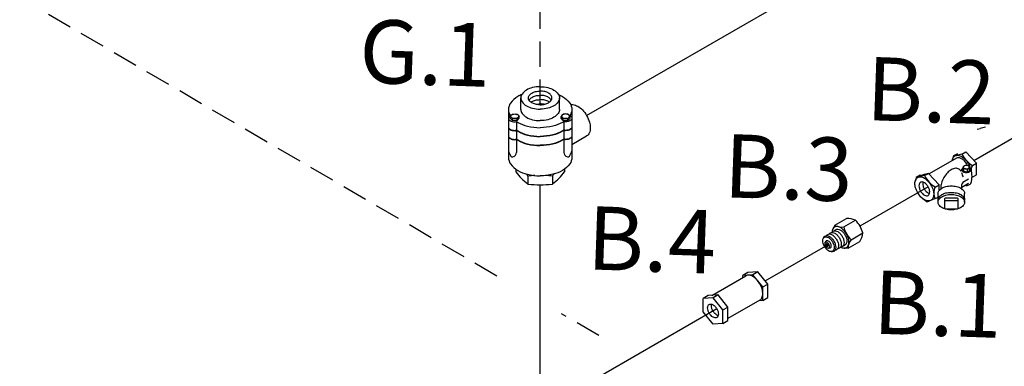
# Model space of a CAD drawing. Extents: x 123 to 224, y -80 to 77.
# Drawn here: x 152 to 172, y 22 to 28 of the extents above; entities that cross this region are included whole.
import ezdxf
from ezdxf.enums import TextEntityAlignment as Align

# ---------------------------------------------------------------- set-up
doc = ezdxf.new("R2010")
doc.units = 0
doc.header["$MEASUREMENT"] = 0
doc.linetypes.add('DASHED', pattern=[0.75, 0.5, -0.25])
doc.layers.get('0').update_dxf_attribs({"linetype": 'CONTINUOUS'})
doc.layers.add('3', color=3, linetype='CONTINUOUS')
doc.layers.add('OBJ', color=7, linetype='CONTINUOUS')
doc.styles.add('SIMPLEX', font='SIMPLEX.SHX', dxfattribs={"width": 0.875})

msp = doc.modelspace()

# ---------------------------------------------------------------- linework, layer by layer
at = {"linetype": 'DASHED'}
for p, q in [((161.523, 23.324), (137.172, 37.524)), ((162.378, 26.705), (162.378, 32.11)), ((163.538, 22.148), (162.796, 22.581))]:
    msp.add_line(p, q, dxfattribs=at)
at = {"color": 3}
for p, q in [((170.939, 25.607), (171.988, 26.212)), ((166.82, 23.229), (168.056, 23.943))]:
    msp.add_line(p, q, dxfattribs=at)
at = {"layer": '3'}
for p, q in [((163.296, 26.491), (169.712, 30.195)), ((162.378, 17.151), (162.378, 25.125)), ((170.039, 25.087), (168.693, 24.31)), ((165.866, 22.678), (162.762, 20.886))]:
    msp.add_line(p, q, dxfattribs=at)
at = {"layer": 'OBJ'}
for p, q in [((161.996, 26.612), (161.996, 26.839)), ((162.76, 26.612), (162.76, 26.839)), ((161.753, 26.612), (161.753, 25.663)), ((161.785, 26.472), (161.804, 26.496)), ((161.785, 26.44), (161.785, 26.472)), ((161.817, 26.508), (161.831, 26.517)), ((161.831, 26.517), (161.851, 26.521)), ((161.901, 26.521), (161.921, 26.517)), ((161.921, 26.517), (161.934, 26.508)), ((161.947, 26.496), (161.966, 26.472)), ((161.966, 26.44), (161.966, 26.472)), ((162.809, 26.496), (162.79, 26.472)), ((162.79, 26.44), (162.79, 26.472)), ((162.835, 26.517), (162.821, 26.508)), ((162.855, 26.521), (162.835, 26.517)), ((162.925, 26.517), (162.905, 26.521)), ((162.939, 26.508), (162.925, 26.517)), ((162.97, 26.472), (162.952, 26.496)), ((162.97, 26.44), (162.97, 26.472)), ((163.003, 26.612), (163.003, 25.663)), ((161.831, 26.395), (161.785, 26.44)), ((161.831, 26.395), (161.831, 26.427)), ((161.921, 26.395), (161.831, 26.395)), ((161.912, 26.372), (161.912, 25.765)), ((161.921, 26.395), (161.966, 26.44)), ((161.921, 26.395), (161.921, 26.427)), ((162.835, 26.395), (162.79, 26.44)), ((162.835, 26.395), (162.835, 26.427)), ((162.835, 26.395), (162.925, 26.395)), ((162.844, 26.372), (162.844, 25.765)), ((162.925, 26.395), (162.97, 26.44)), ((162.925, 26.395), (162.925, 26.427)), ((171.174, 26.261), (171.065, 26.237)), ((163.003, 25.921), (163.296, 26.09)), ((171.008, 26.225), (171.066, 26.237)), ((170.542, 25.695), (170.523, 25.629)), ((170.618, 25.738), (170.542, 25.695)), ((170.542, 25.695), (170.596, 25.706)), ((170.705, 25.731), (170.595, 25.706)), ((170.705, 25.73), (170.784, 25.774)), ((170.992, 25.551), (170.784, 25.774)), ((170.596, 25.65), (170.057, 25.338)), ((170.73, 25.478), (170.741, 25.489)), ((170.73, 25.478), (170.734, 25.466)), ((170.731, 25.427), (170.73, 25.478)), ((170.849, 25.492), (170.828, 25.501)), ((170.849, 25.492), (170.852, 25.478)), ((170.856, 25.451), (170.853, 25.475)), ((170.912, 25.506), (170.992, 25.551)), ((170.992, 25.319), (170.992, 25.551)), ((161.897, 25.433), (161.897, 25.381)), ((162.137, 25.295), (162.137, 25.14)), ((162.619, 25.295), (162.619, 25.14)), ((162.859, 25.433), (162.859, 25.381)), ((169.881, 25.312), (169.805, 25.27)), ((169.805, 25.27), (169.859, 25.281)), ((169.968, 25.305), (169.858, 25.281)), ((169.881, 25.312), (169.939, 25.324)), ((170.047, 25.349), (169.937, 25.324)), ((169.968, 25.305), (170.047, 25.349)), ((170.255, 25.126), (170.047, 25.349)), ((170.731, 25.427), (170.735, 25.414)), ((170.742, 25.442), (170.734, 25.466)), ((170.742, 25.39), (170.735, 25.415)), ((170.742, 25.39), (170.742, 25.442)), ((170.81, 25.375), (170.742, 25.39)), ((170.81, 25.426), (170.81, 25.375)), ((170.856, 25.401), (170.81, 25.375)), ((170.856, 25.401), (170.855, 25.453)), ((170.92, 25.279), (170.905, 25.273)), ((170.92, 25.279), (170.992, 25.319)), ((169.805, 25.27), (169.786, 25.204)), ((170.175, 25.081), (170.255, 25.126)), ((170.255, 25.01), (170.255, 25.126)), ((170.839, 25.148), (170.705, 25.07)), ((170.705, 25.043), (170.705, 25.13)), ((170.839, 25.233), (170.726, 25.167)), ((170.234, 24.782), (170.234, 24.952)), ((170.288, 25.061), (170.288, 25.043)), ((170.758, 24.782), (170.758, 24.952)), ((170.012, 24.791), (169.933, 24.85)), ((170.012, 24.791), (170.074, 24.808)), ((170.184, 24.854), (170.085, 24.812)), ((170.184, 24.854), (170.234, 24.882)), ((170.364, 24.848), (170.364, 24.663)), ((170.618, 24.858), (170.374, 24.858)), ((170.618, 24.805), (170.374, 24.805)), ((170.629, 24.663), (170.629, 24.848)), ((170.374, 24.652), (170.618, 24.652)), ((168.197, 24.325), (168.161, 24.261)), ((168.197, 24.325), (168.427, 24.458)), ((168.372, 24.292), (168.602, 24.425)), ((168.166, 24.209), (168.221, 24.241)), ((168.517, 24.041), (168.747, 24.174)), ((168.004, 23.986), (168.024, 24.012)), ((168.342, 23.905), (168.397, 23.936)), ((168.457, 23.874), (168.688, 24.006)), ((168.067, 23.876), (168.1, 23.88)), ((168.457, 23.874), (168.384, 23.875)), ((166.479, 23.392), (166.381, 23.335)), ((166.577, 23.349), (166.381, 23.335)), ((166.381, 23.296), (166.381, 23.335)), ((166.675, 23.406), (166.479, 23.392)), ((166.675, 23.406), (166.577, 23.349)), ((166.774, 23.108), (166.577, 23.349)), ((166.872, 23.165), (166.675, 23.406)), ((165.77, 22.943), (166.438, 23.329)), ((166.774, 23.108), (166.872, 23.165)), ((166.872, 22.899), (166.872, 23.165)), ((165.89, 22.952), (165.693, 22.938)), ((165.89, 22.952), (165.791, 22.895)), ((166.086, 22.711), (165.89, 22.952)), ((166.774, 22.842), (166.774, 23.108)), ((165.693, 22.938), (165.595, 22.881)), ((165.791, 22.895), (165.595, 22.881)), ((165.595, 22.616), (165.595, 22.881)), ((165.988, 22.654), (165.791, 22.895)), ((166.716, 22.848), (166.086, 22.484)), ((166.774, 22.842), (166.697, 22.837)), ((166.774, 22.842), (166.872, 22.899)), ((165.791, 22.375), (165.595, 22.616)), ((165.988, 22.654), (166.086, 22.711)), ((165.988, 22.389), (165.988, 22.654)), ((166.086, 22.445), (166.086, 22.711)), ((165.988, 22.389), (165.791, 22.375)), ((165.988, 22.389), (166.086, 22.445))]:
    msp.add_line(p, q, dxfattribs=at)
for points in [[(162.378, 27.06, 0.058752), (162.225, 27.042, 0.072341), (162.108, 26.995, 0.106617), (162.021, 26.916, 0.156851), (161.996, 26.839, 0.156851), (162.021, 26.762, 0.106617), (162.108, 26.683, 0.072341), (162.225, 26.637, 0.058752), (162.378, 26.619, 0.058752)], [(162.378, 27.06, -0.058752), (162.531, 27.042, -0.072341), (162.648, 26.995, -0.106617), (162.735, 26.916, -0.156851), (162.76, 26.839, -0.156851), (162.735, 26.762, -0.106617), (162.648, 26.683, -0.072341), (162.531, 26.637, -0.058752), (162.378, 26.619, -0.058752)], [(162.014, 26.907, 0.030733), (161.936, 26.868, 0.106617), (161.793, 26.739, 0.156851), (161.753, 26.612, 0.150812), (161.79, 26.491, 0.106617)], [(162.378, 26.705, -0.058752), (162.284, 26.716, -0.072341), (162.213, 26.744, -0.106617), (162.16, 26.792, -0.156851), (162.145, 26.839, -0.156851), (162.16, 26.886, -0.106617), (162.213, 26.935, -0.072341), (162.284, 26.963, -0.058752), (162.378, 26.974, -0.058752)], [(162.156, 26.797, -0.018131), (162.16, 26.802, -0.106617), (162.213, 26.85, -0.072341), (162.284, 26.879, -0.058752), (162.378, 26.89, -0.058752)], [(162.378, 26.705, 0.058752), (162.472, 26.716, 0.072341), (162.543, 26.744, 0.106617), (162.596, 26.792, 0.156851), (162.611, 26.839, 0.156851), (162.596, 26.886, 0.106617), (162.543, 26.935, 0.072341), (162.472, 26.963, 0.058752), (162.378, 26.974, 0.058752)], [(162.599, 26.797, 0.018131), (162.596, 26.802, 0.106617), (162.543, 26.85, 0.072341), (162.472, 26.879, 0.058752), (162.378, 26.89, 0.058752)], [(162.741, 26.907, -0.030733), (162.82, 26.868, -0.106617), (162.963, 26.739, -0.156851), (163.003, 26.612, -0.150812), (162.965, 26.491, -0.106617)], [(162.196, 26.755, -0.029115), (162.213, 26.766, -0.072341), (162.284, 26.794, -0.058752), (162.378, 26.805, -0.058752)], [(162.297, 26.713, -0.050443), (162.378, 26.721, -0.050443)], [(162.56, 26.755, 0.029115), (162.543, 26.766, 0.072341), (162.472, 26.794, 0.058752), (162.378, 26.805, 0.058752)], [(162.459, 26.713, 0.050443), (162.378, 26.721, 0.050443)], [(162.983, 26.705, -0.080128), (163.021, 26.707, -0.106617), (163.122, 26.674, -0.072341), (163.212, 26.603, -0.058752), (163.296, 26.491, -0.058752)], [(161.79, 26.491, 0.00318), (161.789, 26.49, 0.106617), (161.761, 26.464, 0.156851), (161.753, 26.44, 0.156851), (161.761, 26.415, 0.106617), (161.789, 26.389, 0.072341), (161.826, 26.374, 0.058752), (161.876, 26.369, 0.043415), (161.912, 26.372, 0.072341)], [(161.996, 26.612, 0.156851), (162.021, 26.535, 0.106617), (162.108, 26.457, 0.072341), (162.225, 26.41, 0.058752), (162.378, 26.392, 0.058752)], [(162.76, 26.612, -0.156851), (162.735, 26.535, -0.106617), (162.648, 26.457, -0.072341), (162.531, 26.41, -0.058752), (162.378, 26.392, -0.058752)], [(162.965, 26.491, -0.00318), (162.967, 26.49, -0.106617), (162.995, 26.464, -0.156851), (163.003, 26.44, -0.156851), (162.995, 26.415, -0.106617), (162.967, 26.389, -0.072341), (162.93, 26.374, -0.058752), (162.88, 26.369, -0.043415), (162.844, 26.372, -0.072341)], [(163.296, 26.491, -0.058752), (163.352, 26.362, -0.072341), (163.368, 26.249, -0.106617), (163.346, 26.144, -0.156851), (163.296, 26.09, -0.156851)], [(161.753, 26.265, 0.129827), (161.761, 26.245, 0.106617), (161.789, 26.219, 0.072341), (161.826, 26.204, 0.058752), (161.876, 26.199, 0.043415), (161.912, 26.202, 0.0722)], [(161.753, 26.265, 0.015288), (161.753, 26.263, 0.156851), (161.761, 26.238, 0.106617), (161.789, 26.212, 0.072341), (161.826, 26.198, 0.058752), (161.876, 26.192, 0.043415), (161.912, 26.195, 0.072271)], [(161.912, 26.372, 0.015232), (161.936, 26.357, 0.072341), (162.127, 26.281, 0.058752), (162.378, 26.252, 0.058752)], [(162.844, 26.372, -0.015232), (162.82, 26.357, -0.072341), (162.629, 26.281, -0.058752), (162.378, 26.252, -0.058752)], [(163.003, 26.265, -0.015288), (163.003, 26.263, -0.156851), (162.995, 26.238, -0.106617), (162.967, 26.212, -0.072341), (162.93, 26.198, -0.058752), (162.88, 26.192, -0.043415), (162.844, 26.195, -0.072271)], [(163.003, 26.265, -0.129827), (162.995, 26.245, -0.106617), (162.967, 26.219, -0.072341), (162.93, 26.204, -0.058752), (162.88, 26.199, -0.043415), (162.844, 26.202, -0.0722)], [(161.753, 26.088, 0.015288), (161.753, 26.086, 0.156851), (161.761, 26.061, 0.106617), (161.789, 26.036, 0.072341), (161.826, 26.021, 0.058752), (161.876, 26.015, 0.043415), (161.912, 26.018, 0.072271)], [(161.753, 26.088, 0.129827), (161.761, 26.068, 0.106617), (161.789, 26.042, 0.072341), (161.826, 26.027, 0.058752), (161.876, 26.022, 0.043415), (161.912, 26.025, 0.0722)], [(161.912, 26.202, 0.015232), (161.936, 26.187, 0.072341), (162.127, 26.111, 0.058752), (162.378, 26.081, 0.058752)], [(161.912, 26.195, 0.015232), (161.936, 26.18, 0.072341), (162.127, 26.104, 0.058752), (162.378, 26.075, 0.058752)], [(162.844, 26.202, -0.015232), (162.82, 26.187, -0.072341), (162.629, 26.111, -0.058752), (162.378, 26.081, -0.058752)], [(162.844, 26.195, -0.015232), (162.82, 26.18, -0.072341), (162.629, 26.104, -0.058752), (162.378, 26.075, -0.058752)], [(163.003, 26.088, -0.129827), (162.995, 26.068, -0.106617), (162.967, 26.042, -0.072341), (162.93, 26.027, -0.058752), (162.88, 26.022, -0.043415), (162.844, 26.025, -0.0722)], [(163.003, 26.088, -0.015288), (163.003, 26.086, -0.156851), (162.995, 26.061, -0.106617), (162.967, 26.036, -0.072341), (162.93, 26.021, -0.058752), (162.88, 26.015, -0.043415), (162.844, 26.018, -0.072271)], [(161.912, 26.025, 0.015232), (161.936, 26.01, 0.072341), (162.127, 25.934, 0.058752), (162.378, 25.904, 0.058752)], [(161.912, 26.018, 0.015232), (161.936, 26.003, 0.072341), (162.127, 25.927, 0.058752), (162.378, 25.898, 0.058752)], [(162.844, 26.025, -0.015232), (162.82, 26.01, -0.072341), (162.629, 25.934, -0.058752), (162.378, 25.904, -0.058752)], [(162.844, 26.018, -0.015232), (162.82, 26.003, -0.072341), (162.629, 25.927, -0.058752), (162.378, 25.898, -0.058752)], [(170.517, 25.604, -0.069848), (170.532, 25.655, -0.156851), (170.569, 25.696, -0.156851), (170.624, 25.708, -0.106617), (170.7, 25.683, -0.072341), (170.768, 25.63, -0.058752), (170.832, 25.545, -0.058752), (170.873, 25.448, -0.003298), (170.874, 25.444, -0.106617)], [(161.753, 25.663, 0.156851), (161.793, 25.537, 0.106617), (161.936, 25.408, 0.072341), (162.127, 25.332, 0.058752), (162.378, 25.302, 0.058752)], [(163.003, 25.663, -0.156851), (162.963, 25.537, -0.106617), (162.82, 25.408, -0.072341), (162.629, 25.332, -0.058752), (162.378, 25.302, -0.058752)], [(170.805, 25.529, 0.058752), (170.754, 25.597, 0.072341), (170.7, 25.639, 0.106617), (170.639, 25.659, 0.156851), (170.596, 25.65, 0.156851)], [(170.818, 25.504, 0.020054), (170.805, 25.529, 0.058752)], [(170.677, 25.406, 0.112582), (170.644, 25.436, 0.156851), (170.583, 25.45, 0.106617), (170.496, 25.422, 0.072341), (170.42, 25.362, 0.058752), (170.349, 25.266, 0.058752), (170.302, 25.157, 0.072341), (170.288, 25.061, 0.106617)], [(170.73, 25.459, 0.004979), (170.729, 25.458, 0.106617), (170.708, 25.439, 0.156851), (170.702, 25.421, 0.156851), (170.708, 25.402, 0.106617), (170.729, 25.383, 0.072341), (170.756, 25.372, 0.058752), (170.793, 25.368, 0.058752), (170.83, 25.372, 0.072341), (170.857, 25.383, 0.106617), (170.878, 25.402, 0.156851), (170.884, 25.421, 0.156851), (170.878, 25.439, 0.106617), (170.857, 25.458, 0.007934), (170.855, 25.459, 0.058752)], [(169.935, 25.178, 0.070871), (169.931, 25.147, 0.072341), (169.938, 25.098, 0.058752), (169.962, 25.043, 0.058752), (169.998, 24.994, 0.072341), (170.037, 24.964, 0.070871), (170.065, 24.952, 0.156851)], [(170.234, 24.952, -0.156851), (170.251, 25.005, -0.106617), (170.311, 25.059, -0.072341), (170.391, 25.091, -0.058752), (170.496, 25.103, -0.058752), (170.601, 25.091, -0.072341), (170.682, 25.059, -0.106617), (170.741, 25.005, -0.156851), (170.758, 24.952, -0.156851)], [(170.78, 25.113, 0.02137), (170.793, 25.113, 0.058752), (170.83, 25.117, 0.072341), (170.857, 25.128, 0.106617), (170.878, 25.147, 0.089284), (170.883, 25.157, 0.156851)], [(170.234, 24.824, -0.156851), (170.251, 24.877, -0.106617), (170.311, 24.931, -0.072341), (170.391, 24.963, -0.058752), (170.496, 24.976, -0.058752), (170.601, 24.963, -0.072341), (170.682, 24.931, -0.106617), (170.741, 24.877, -0.156851), (170.758, 24.824, -0.156851)], [(167.972, 24.071, -0.225188), (168.002, 24.114, -0.156851), (168.038, 24.122, -0.106617), (168.09, 24.105, -0.072341), (168.135, 24.07, -0.058752), (168.177, 24.013, -0.058752), (168.206, 23.947, -0.072341), (168.214, 23.89, -0.106617), (168.202, 23.837, -0.156851), (168.177, 23.81, -0.225188), (168.125, 23.805, -0.106617)], [(168.034, 24.122, -0.137723), (168.057, 24.146, -0.156851), (168.093, 24.154, -0.106617), (168.144, 24.137, -0.072341), (168.19, 24.101, -0.058752), (168.232, 24.044, -0.058752), (168.26, 23.979, -0.072341), (168.269, 23.922, -0.106617), (168.257, 23.869, -0.156851), (168.232, 23.841, -0.137723), (168.2, 23.833, -0.106617)], [(168.088, 24.154, -0.137723), (168.111, 24.177, -0.156851), (168.148, 24.185, -0.106617), (168.199, 24.169, -0.072341), (168.245, 24.133, -0.058752), (168.287, 24.076, -0.058752), (168.315, 24.011, -0.072341), (168.323, 23.953, -0.106617), (168.312, 23.901, -0.156851), (168.287, 23.873, -0.137723), (168.255, 23.865, -0.106617)], [(168.31, 23.896, 0.10468), (168.378, 23.875, 0.156851), (168.426, 23.885, 0.156851), (168.459, 23.922, 0.106617), (168.475, 23.993, 0.072341), (168.464, 24.069, 0.058752), (168.426, 24.156, 0.058752), (168.369, 24.232, 0.072341), (168.309, 24.28, 0.106617), (168.24, 24.302, 0.156851), (168.192, 24.291, 0.156851), (168.158, 24.255, 0.10468), (168.143, 24.185, 0.072341)], [(168.143, 24.185, -0.137723), (168.166, 24.209, -0.156851), (168.203, 24.217, -0.106617), (168.254, 24.2, -0.072341), (168.299, 24.164, -0.058752), (168.342, 24.107, -0.058752), (168.37, 24.042, -0.072341), (168.378, 23.985, -0.106617), (168.367, 23.932, -0.156851), (168.342, 23.905, -0.137723), (168.31, 23.896, -0.106617)], [(168.221, 24.241, -0.156851), (168.257, 24.248, -0.106617), (168.309, 24.232, -0.072341), (168.354, 24.196, -0.058752), (168.397, 24.139, -0.058752), (168.425, 24.074, -0.072341), (168.433, 24.017, -0.106617), (168.422, 23.964, -0.156851), (168.397, 23.936, -0.137723)], [(168.1, 23.88, 0.099781), (168.11, 23.883, 0.156851), (168.121, 23.896, 0.106617), (168.126, 23.919, 0.072341), (168.123, 23.945, 0.058752), (168.11, 23.974, 0.058752), (168.091, 23.999, 0.072341), (168.071, 24.015, 0.106617), (168.048, 24.022, 0.156851), (168.032, 24.019, 0.099781), (168.024, 24.012, 0.106617)], [(166.716, 23.169, 0.058752), (166.649, 23.259, 0.072341), (166.577, 23.316, 0.106617), (166.496, 23.342, 0.156851), (166.438, 23.329, 0.156851)], [(166.716, 22.848, 0.156851), (166.756, 22.892, 0.106617), (166.774, 22.975, 0.072341), (166.761, 23.066, 0.058752), (166.716, 23.169, 0.058752)], [(165.893, 22.543, -0.070871), (165.864, 22.555, -0.072341), (165.826, 22.585, -0.058752), (165.789, 22.634, -0.058752), (165.765, 22.69, -0.072341), (165.758, 22.738, -0.070871), (165.763, 22.769, -0.156851)]]:
    msp.add_lwpolyline(points, format="xyb", dxfattribs=at)
for points in [[(161.876, 26.523, -0.058752), (161.907, 26.519, -0.072341), (161.931, 26.51, -0.106617), (161.949, 26.494, -0.156851), (161.954, 26.478, -0.156851), (161.949, 26.462, -0.106617), (161.931, 26.446, -0.072341), (161.907, 26.436, -0.058752), (161.876, 26.433, -0.058752), (161.844, 26.436, -0.072341), (161.82, 26.446, -0.106617), (161.803, 26.462, -0.156851), (161.797, 26.478, -0.156851), (161.803, 26.494, -0.106617), (161.82, 26.51, -0.072341), (161.844, 26.519, -0.058752)], [(162.88, 26.523, 0.058752), (162.849, 26.519, 0.072341), (162.825, 26.51, 0.106617), (162.807, 26.494, 0.156851), (162.802, 26.478, 0.156851), (162.807, 26.462, 0.106617), (162.825, 26.446, 0.072341), (162.849, 26.436, 0.058752), (162.88, 26.433, 0.058752), (162.912, 26.436, 0.072341), (162.935, 26.446, 0.106617), (162.953, 26.462, 0.156851), (162.958, 26.478, 0.156851), (162.953, 26.494, 0.106617), (162.935, 26.51, 0.072341), (162.912, 26.519, 0.058752)], [(170.793, 25.507, 0.058752), (170.769, 25.504, 0.072341), (170.751, 25.497, 0.106617), (170.737, 25.484, 0.156851), (170.733, 25.472, 0.156851), (170.737, 25.46, 0.106617), (170.751, 25.448, 0.072341), (170.769, 25.441, 0.058752), (170.793, 25.438, 0.058752), (170.817, 25.441, 0.072341), (170.835, 25.448, 0.106617), (170.849, 25.46, 0.156851), (170.853, 25.472, 0.156851), (170.849, 25.484, 0.106617), (170.835, 25.497, 0.072341), (170.817, 25.504, 0.058752)], [(169.833, 24.968, -0.058752), (169.791, 25.066, -0.072341), (169.778, 25.151, -0.106617), (169.795, 25.23, -0.156851), (169.833, 25.271, -0.156851), (169.887, 25.283, -0.106617), (169.964, 25.258, -0.072341), (170.031, 25.204, -0.058752), (170.095, 25.119, -0.058752), (170.137, 25.022, -0.072341), (170.149, 24.937, -0.106617), (170.132, 24.858, -0.156851), (170.095, 24.817, -0.156851), (170.04, 24.805, -0.106617), (169.964, 24.83, -0.072341), (169.896, 24.883, -0.058752)], [(170.039, 25.087, 0.058752), (170.002, 25.136, 0.072341), (169.964, 25.166, 0.106617), (169.92, 25.18, 0.156851), (169.889, 25.174, 0.156851), (169.867, 25.15, 0.106617), (169.858, 25.105, 0.072341), (169.865, 25.056, 0.058752), (169.889, 25.001, 0.058752), (169.925, 24.952, 0.072341), (169.964, 24.921, 0.106617), (170.008, 24.907, 0.156851), (170.039, 24.914, 0.156851), (170.06, 24.937, 0.106617), (170.07, 24.983, 0.072341), (170.063, 25.031, 0.058752)], [(170.496, 24.63, -0.058752), (170.391, 24.643, -0.072341), (170.311, 24.675, -0.106617), (170.251, 24.729, -0.156851), (170.234, 24.782, -0.156851), (170.251, 24.835, -0.106617), (170.311, 24.889, -0.072341), (170.391, 24.921, -0.058752), (170.496, 24.933, -0.058752), (170.601, 24.921, -0.072341), (170.682, 24.889, -0.106617), (170.741, 24.835, -0.156851), (170.758, 24.782, -0.156851), (170.741, 24.729, -0.106617), (170.682, 24.675, -0.072341), (170.601, 24.643, -0.058752)], [(167.991, 23.905, -0.058752), (167.966, 23.964, -0.072341), (167.958, 24.016, -0.106617), (167.968, 24.064, -0.156851), (167.991, 24.089, -0.156851), (168.024, 24.097, -0.106617), (168.071, 24.082, -0.072341), (168.112, 24.049, -0.058752), (168.151, 23.997, -0.058752), (168.176, 23.938, -0.072341), (168.184, 23.886, -0.106617), (168.174, 23.838, -0.156851), (168.151, 23.813, -0.156851), (168.118, 23.806, -0.106617), (168.071, 23.821, -0.072341), (168.03, 23.853, -0.058752)], [(168.011, 23.916, 0.058752), (168.027, 23.895, 0.072341), (168.043, 23.882, 0.106617), (168.062, 23.876, 0.156851), (168.076, 23.879, 0.156851), (168.085, 23.889, 0.106617), (168.089, 23.909, 0.072341), (168.086, 23.93, 0.058752), (168.076, 23.954, 0.058752), (168.06, 23.975, 0.072341), (168.043, 23.988, 0.106617), (168.024, 23.994, 0.156851), (168.011, 23.992, 0.156851), (168.002, 23.981, 0.106617), (167.997, 23.962, 0.072341), (168, 23.941, 0.058752)], [(168.03, 23.928, 0.058752), (168.037, 23.919, 0.072341), (168.043, 23.914, 0.106617), (168.051, 23.911, 0.156851), (168.056, 23.913, 0.156851), (168.06, 23.917, 0.106617), (168.062, 23.925, 0.072341), (168.061, 23.933, 0.058752), (168.056, 23.943, 0.058752), (168.05, 23.951, 0.072341), (168.043, 23.956, 0.106617), (168.036, 23.959, 0.156851), (168.03, 23.958, 0.156851), (168.027, 23.954, 0.106617), (168.025, 23.946, 0.072341), (168.026, 23.937, 0.058752)], [(165.866, 22.678, -0.058752), (165.89, 22.623, -0.072341), (165.897, 22.574, -0.106617), (165.888, 22.529, -0.156851), (165.866, 22.505, -0.156851), (165.835, 22.498, -0.106617), (165.791, 22.512, -0.072341), (165.753, 22.543, -0.058752), (165.716, 22.592, -0.058752), (165.692, 22.647, -0.072341), (165.685, 22.696, -0.106617), (165.695, 22.741, -0.156851), (165.716, 22.765, -0.156851), (165.747, 22.772, -0.106617), (165.791, 22.757, -0.072341), (165.83, 22.727, -0.058752)]]:
    msp.add_lwpolyline(points, format="xyb", close=True, dxfattribs=at)
for centre, radius, start, end in [((161.73, 26.371), 0.115, 28.8593, 61.1407), ((162.026, 26.366), 0.122, 119.7927, 150.2073), ((162.73, 26.366), 0.122, 29.7927, 60.2073), ((163.026, 26.371), 0.115, 118.8593, 151.1407), ((161.876, 26.272), 0.162, 73.7814, 106.2186), ((162.88, 26.272), 0.162, 73.7814, 106.2186), ((162, 25.843), 0.251, 190.3787, 217.7484), ((161.829, 25.709), 0.0343, 215.5794, 291.038), ((161.814, 25.772), 0.0983, 286.0758, 355.9301), ((162.942, 25.772), 0.0983, 184.0699, 253.9242), ((162.927, 25.709), 0.0343, 248.962, 324.4206), ((162.756, 25.843), 0.251, 322.2516, 349.6213), ((171.206, 25.989), 0.564, 207.2961, 238.65), ((171.158, 25.392), 0.272, 154.7481, 174.9015), ((162.805, 26.049), 1.127, 216.3176, 233.6824), ((161.229, 24.627), 1.127, 36.3176, 39.0505), ((162.378, 23.449), 1.862, 93.3022, 97.4265), ((162.378, 23.449), 1.862, 82.5735, 86.6978), ((161.951, 26.049), 1.127, 306.3176, 323.6824), ((163.527, 24.627), 1.127, 140.9495, 143.6824), ((170.469, 25.564), 0.564, 207.2961, 238.65), ((170.685, 25.414), 0.0118, 223.1424, 330.7187), ((170.845, 25.368), 0.154, 156.6259, 165.187), ((170.893, 25.391), 0.194, 186.3631, 213.9972), ((170.748, 25.313), 0.129, 61.35, 92.7039), ((170.861, 25.391), 0.0621, 94.7481, 145.2519), ((170.489, 25.293), 0.417, 340.3617, 19.2838), ((171.158, 25.392), 0.272, 201.8824, 205.2519), ((162.378, 26.986), 1.862, 262.5735, 270), ((162.378, 26.986), 1.862, 270, 277.4265), ((170.421, 24.966), 0.272, 154.7481, 205.2519), ((170.747, 25.13), 0.0425, 120, 180), ((170.374, 24.848), 0.0105, 90, 180), ((170.374, 24.794), 0.0105, 90, 180), ((170.618, 24.848), 0.0105, 0, 90), ((170.618, 24.794), 0.0105, 0, 90), ((170.374, 24.663), 0.0105, 180, 270), ((170.618, 24.663), 0.0105, 270, 0), ((168.332, 24.566), 0.277, 240.76, 278.2611), ((168.449, 24.088), 0.37, 65.5872, 93.4338), ((168.257, 24.058), 0.504, 13.2926, 46.7074), ((168.862, 24.408), 0.504, 193.2926, 226.7074), ((168.379, 24.21), 0.37, 326.5662, 354.4128), ((168.734, 23.87), 0.277, 141.7389, 179.24)]:
    msp.add_arc(centre, radius, start, end, dxfattribs=at)

# ---------------------------------------------------------------- texts
at = {"style": 'SIMPLEX'}
for s, p in [('G.1', (160.086, 27.1)), ('B.2', (170.071, 26.359)), ('B.3', (167.259, 24.836)), ('B.4', (164.561, 23.413)), ('B.1', (170.208, 22.145))]:
    msp.add_text(s, height=1.25, rotation=358, dxfattribs=at).set_placement(p, align=Align.CENTER)

doc.saveas('drawing.dxf')
